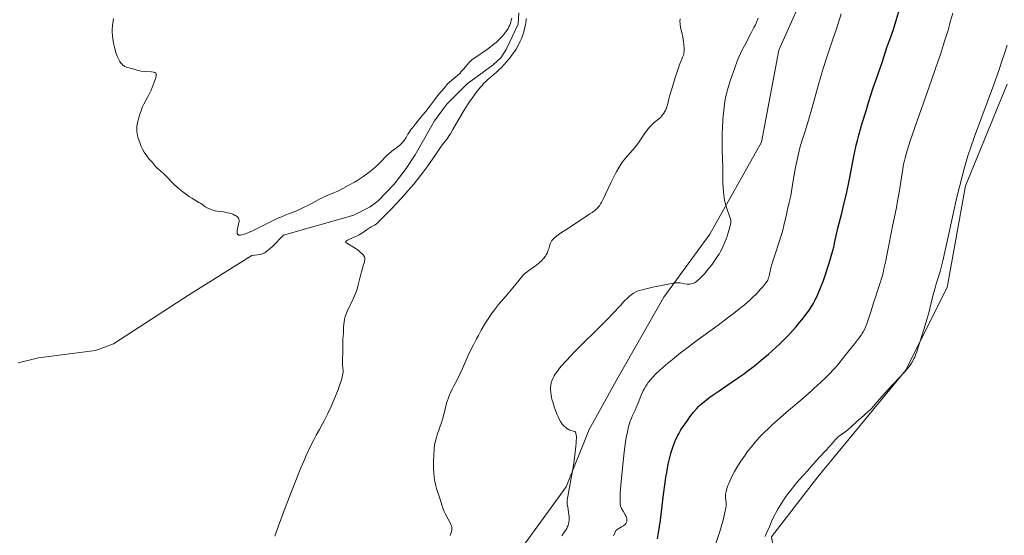
# Model space of a CAD drawing. Units: metres. Extents: x 625705 to 629192, y 4662470 to 4664845.
# Drawn here: x 627149 to 627400, y 4664317 to 4664448 of the extents above; entities that cross this region are included whole.
import ezdxf

# ---------------------------------------------------------------- set-up
doc = ezdxf.new("R2010")
doc.units = ezdxf.units.M
doc.header["$MEASUREMENT"] = 0
for name, color, linetype, lineweight in [('Corriente natural lineal', 142, 'Continuous', 13), ('Cultivos herbáceos CxS', 92, 'Continuous', 0), ('Curva de nivel maestra', 30, 'Continuous', 30), ('Curva de nivel normal', 30, 'Continuous', 0), ('Matorral CxS', 135, 'Continuous', 0)]:
    doc.layers.add(name, color=color, linetype=linetype, lineweight=lineweight)

# ---------------------------------------------------------------- blocks, each defined once
blk = doc.blocks.new('*U12')
at = {"layer": 'Cultivos herbáceos CxS', "color": 92, "linetype": 'Continuous', "lineweight": 0}
blk.add_polyline3d([(627340.9303, 4664316.5457, 409.4451), (627352.7021, 4664331.8485, 409.9981), (627375.0687, 4664358.9219, 409.0314), (627385.6637, 4664380.1101, 410.2554), (627390.3727, 4664406.0071, 409.9704), (627400.9673, 4664431.9043, 410.6073)], dxfattribs=at)

msp = doc.modelspace()

# ---------------------------------------------------------------- linework, layer by layer
at = {"layer": 'Corriente natural lineal', "color": 142, "linetype": 'Continuous', "lineweight": 13}
msp.add_polyline3d([(627276.4901, 4664450.0801, 380.688), (627276.3201, 4664447.2201, 380.6577), (627273.3101, 4664440.7501, 380.4465), (627271.9401, 4664438.6701, 380.235), (627269.9801, 4664436.8801, 380.1967), (627263.3801, 4664432.0501, 380.2533), (627258.0701, 4664426.7501, 380.3174), (627255.0701, 4664422.5901, 380.169), (627250.1301, 4664413.9101, 379.8994), (627247.7901, 4664410.4101, 379.7633), (627244.7601, 4664406.4601, 379.7465), (627240.6801, 4664402.2301, 379.4694), (627238.6701, 4664400.6801, 379.4649), (627234.4901, 4664398.5801, 379.4233), (627216.5401, 4664393.4901, 379.5678), (627213.7401, 4664390.5301, 379.3376), (627211.7801, 4664388.9901, 379.071), (627210.6901, 4664388.5001, 379.0572), (627208.5001, 4664388.2501, 379.1825), (627192.6401, 4664378.2901, 378.6308), (627173.2701, 4664365.7401, 377.9907), (627168.6701, 4664364.0401, 377.7273), (627154.1401, 4664362.1501, 377.9309), (627148.9201, 4664360.9301, 377.8007)], dxfattribs=at)
at = {"layer": 'Cultivos herbáceos CxS', "color": 92, "linetype": 'Continuous', "lineweight": 0}
for points in [[(627433.4463, 4664567.0077, 389.1011), (627396.9733, 4664550.4741, 391.9581), (627380.8593, 4664532.8951, 393.8182), (627370.6049, 4664512.3863, 394.667), (627363.2803, 4664493.3425, 394.3141), (627354.4909, 4664466.9743, 392.9522), (627342.7717, 4664440.6059, 390.9034), (627338.3769, 4664417.1673, 391.1472), (627325.1927, 4664393.7289, 389.4373), (627313.4735, 4664377.6149, 390.0921), (627301.7543, 4664357.1061, 391.2987), (627294.4297, 4664343.9219, 390.5219), (627288.5701, 4664329.2729, 389.4045), (627276.8509, 4664313.1589, 387.188), (627262.2017, 4664291.1853, 386.4118), (627246.0877, 4664269.2117, 385.7357), (627203.2003, 4664250.4909, 381.1814), (627188.5947, 4664236.0565, 380.7465), (627174.3693, 4664212.9613, 381.3646), (627163.4141, 4664184.2113, 380.7267), (627154.1057, 4664139.7563, 379.3243)], [(627433.4463, 4664567.0077, 389.1011), (627396.9733, 4664550.4741, 391.9581), (627380.8593, 4664532.8951, 393.8182), (627370.6049, 4664512.3863, 394.667), (627363.2803, 4664493.3425, 394.3141), (627354.4909, 4664466.9743, 392.9522), (627342.7717, 4664440.6059, 390.9034), (627338.3769, 4664417.1673, 391.1472), (627325.1927, 4664393.7289, 389.4373), (627313.4735, 4664377.6149, 390.0921), (627301.7543, 4664357.1061, 391.2987), (627294.4297, 4664343.9219, 390.5219), (627288.5701, 4664329.2729, 389.4045), (627276.8509, 4664313.1589, 387.188)], [(627400.9673, 4664431.9043, 410.6073), (627390.3727, 4664406.0071, 409.9704), (627385.6637, 4664380.1101, 410.2554), (627375.0687, 4664358.9219, 409.0314), (627352.7021, 4664331.8485, 409.9981), (627340.9303, 4664316.5457, 409.4451), (627345.6385, 4664289.4711, 411.8123), (627331.5121, 4664257.6887, 412.0802), (627307.9685, 4664228.2609, 411.7835), (627289.1331, 4664202.3645, 410.5242), (627279.7157, 4664179.9987, 410.3826), (627277.361, 4664152.9245, 411.0765), (627279.715, 4664131.7361, 410.6597), (627299.7267, 4664121.1413, 410.2592), (627317.3839, 4664111.7235, 409.1951), (627298.5493, 4664109.3699, 408.8092), (627273.8289, 4664115.2561, 408.5759), (627262.0575, 4664128.2051, 409.1783), (627245.5771, 4664139.9771, 406.7397), (627244.2709, 4664139.0729, 406.6352), (627235.7445, 4664133.1701, 405.5494), (627230.2739, 4664129.3831, 404.3862), (627227.9195, 4664108.1949, 405.5244), (627255.2771, 4664086.6989, 404.3774)]]:
    msp.add_polyline3d(points, dxfattribs=at)
at = {"layer": 'Curva de nivel maestra', "color": 30, "linetype": 'Continuous', "lineweight": 30, "elevation": 400, "flags": 128}
msp.add_lwpolyline([(627311.89, 4664316.0201), (627312.13, 4664317.5501), (627312.59, 4664320.7901), (627313.42, 4664327.3901), (627313.81, 4664330.3901), (627314.01, 4664331.7501), (627314.21, 4664332.9801), (627314.6, 4664335.0901), (627315, 4664336.8101), (627315.27, 4664337.7801), (627315.44, 4664338.3701), (627315.78, 4664339.4201), (627316.3, 4664340.8001), (627316.57, 4664341.4301), (627317.02, 4664342.3601), (627317.27, 4664342.8301), (627317.84, 4664343.8101), (627318.17, 4664344.3201), (627318.89, 4664345.4001), (627319.64, 4664346.4601), (627320.14, 4664347.1401), (627321.05, 4664348.3301), (627321.86, 4664349.3001), (627322.34, 4664349.8101), (627322.66, 4664350.1101), (627323.38, 4664350.7401), (627324.87, 4664351.8901), (627325.82, 4664352.5901), (627327.54, 4664353.8001), (627332.02, 4664356.8401), (627333.74, 4664358.0601), (627334.63, 4664358.7101), (627336.25, 4664359.9301), (627337.07, 4664360.5701), (627338.31, 4664361.5701), (627340.17, 4664363.1301), (627342.01, 4664364.7801), (627342.91, 4664365.6401), (627343.79, 4664366.5001), (627345.5, 4664368.2601), (627347.09, 4664370.0201), (627348.07, 4664371.1701), (627348.67, 4664371.9101), (627349.77, 4664373.3301), (627350.31, 4664374.0801), (627350.64, 4664374.5701), (627351.24, 4664375.5201), (627351.52, 4664375.9901), (627352.04, 4664376.9301), (627352.52, 4664377.9001), (627352.82, 4664378.5801), (627353.43, 4664380.0301), (627354.12, 4664381.8601), (627354.59, 4664383.1501), (627355.47, 4664385.8201), (627356.06, 4664387.7601), (627356.32, 4664388.6801), (627356.76, 4664390.3801), (627357, 4664391.4101), (627357.83, 4664395.2501), (627358.13, 4664396.4901), (627358.81, 4664399.0901), (627359.38, 4664401.3501), (627359.99, 4664404.0101), (627360.78, 4664407.7601), (627361.11, 4664409.5101), (627361.68, 4664412.6501), (627362.03, 4664414.3601), (627362.52, 4664416.4001), (627362.83, 4664417.6101), (627363.19, 4664418.9501), (627364.05, 4664421.9601), (627365, 4664425.1601), (627365.65, 4664427.2501), (627366.83, 4664430.9801), (627367.54, 4664433.1201), (627368.57, 4664436.0001), (627369.1, 4664437.4901), (627370.31, 4664441.2701), (627370.57, 4664441.9801), (627371.22, 4664443.7201), (627371.96, 4664445.8801), (627372.61, 4664447.9201), (627374.04, 4664452.6401)], dxfattribs=at)
at = {"layer": 'Curva de nivel normal', "color": 30, "linetype": 'Continuous', "lineweight": 0, "flags": 128}
for points, elevation in [([(627326.65, 4664314.6401), (627327.65, 4664317.6601), (627327.97, 4664318.7401), (627328.65, 4664321.1701), (627329.05, 4664322.7901), (627329.28, 4664323.9401), (627329.35, 4664324.4901), (627329.36, 4664324.8001), (627329.33, 4664325.3701), (627329.22, 4664326.3001), (627329.2, 4664326.8401), (627329.22, 4664327.4401), (627329.26, 4664327.7601), (627329.33, 4664328.1001), (627329.52, 4664328.8401), (627329.8, 4664329.6301), (627330.02, 4664330.1901), (627330.54, 4664331.3601), (627331.15, 4664332.5801), (627331.5, 4664333.2201), (627332.08, 4664334.2201), (627333.1, 4664335.8301), (627334.16, 4664337.3901), (627334.75, 4664338.2001), (627335.7, 4664339.4301), (627336.71, 4664340.6701), (627337.24, 4664341.2801), (627337.79, 4664341.8801), (627338.94, 4664343.0801), (627340.19, 4664344.2901), (627341.08, 4664345.1201), (627343.08, 4664346.8901), (627344.76, 4664348.3301), (627348.37, 4664351.4001), (627351, 4664353.6801), (627351.82, 4664354.4201), (627353.35, 4664355.8201), (627354.7, 4664357.1201), (627355.51, 4664357.9201), (627356.88, 4664359.3601), (627357.3, 4664359.8401), (627358.04, 4664360.7101), (627359.9, 4664363.1101), (627360.62, 4664364.0001), (627362.15, 4664365.8801), (627363.2, 4664367.2401), (627363.72, 4664367.9701), (627363.95, 4664368.3201), (627364.27, 4664368.8301), (627364.68, 4664369.6101), (627364.87, 4664370.0201), (627365.22, 4664370.8901), (627365.56, 4664371.8601), (627366.27, 4664374.1501), (627366.91, 4664376.1701), (627367.24, 4664377.1601), (627367.96, 4664379.2901), (627368.52, 4664381.0301), (627369.07, 4664382.8901), (627369.33, 4664383.8601), (627369.57, 4664384.8701), (627370.03, 4664386.9501), (627370.31, 4664388.3901), (627370.87, 4664391.3301), (627371.29, 4664393.5601), (627371.74, 4664395.7801), (627372.64, 4664400.0701), (627373.22, 4664403.0501), (627373.54, 4664404.8701), (627374.03, 4664408.1501), (627374.36, 4664410.3301), (627374.57, 4664411.5401), (627374.71, 4664412.1701), (627374.95, 4664413.2001), (627375.46, 4664415.0501), (627376.23, 4664417.4801), (627376.74, 4664418.9801), (627377.99, 4664422.5901), (627381.06, 4664431.2201), (627383.29, 4664437.6001), (627383.93, 4664439.5001), (627385.03, 4664442.8801), (627385.9, 4664445.7301), (627386.38, 4664447.3601), (627386.64, 4664448.3301), (627387.08, 4664450.0101)], 405), ([(627205.24, 4664396.9401), (627205.25, 4664397.2901), (627205.2, 4664397.6101), (627205.14, 4664397.7501), (627204.97, 4664398.0201), (627204.85, 4664398.1401), (627204.62, 4664398.3201), (627204.34, 4664398.4801), (627204.12, 4664398.5801), (627203.64, 4664398.7801), (627202.83, 4664399.0301), (627202.27, 4664399.1701), (627201.25, 4664399.3701), (627200.64, 4664399.4501), (627199.66, 4664399.5501), (627199.15, 4664399.6501), (627198.86, 4664399.7301), (627198.28, 4664399.9201), (627197.96, 4664400.0501), (627197.46, 4664400.2801), (627196.67, 4664400.7001), (627196.15, 4664401.0501), (627195.9, 4664401.2401), (627195.53, 4664401.5501), (627195.02, 4664401.8101), (627194.07, 4664402.3401), (627193.18, 4664402.8801), (627192.63, 4664403.2401), (627191.61, 4664403.9501), (627190.91, 4664404.4801), (627190.48, 4664404.8301), (627189.68, 4664405.5201), (627188.65, 4664406.4901), (627186.58, 4664408.6001), (627185.8, 4664409.3501), (627185.38, 4664409.7101), (627184.75, 4664410.2401), (627184.4, 4664410.5301), (627183.99, 4664410.9601), (627183.17, 4664411.9401), (627182.93, 4664412.2201), (627182.38, 4664412.8401), (627181.94, 4664413.3801), (627181.49, 4664413.9701), (627181.07, 4664414.6301), (627180.68, 4664415.3401), (627180.33, 4664416.0701), (627180.12, 4664416.5601), (627179.77, 4664417.4901), (627179.48, 4664418.4201), (627179.35, 4664418.9601), (627179.28, 4664419.3001), (627179.2, 4664419.9201), (627179.17, 4664420.4801), (627179.18, 4664420.7601), (627179.23, 4664421.2301), (627179.4, 4664422.1001), (627179.65, 4664423.1101), (627179.8, 4664423.6601), (627180.06, 4664424.5201), (627180.35, 4664425.3701), (627180.5, 4664425.7601), (627180.66, 4664426.1301), (627180.99, 4664426.8201), (627182, 4664428.6801), (627182.49, 4664429.7001), (627182.81, 4664430.3901), (627183.36, 4664431.7301), (627183.79, 4664432.8701), (627183.95, 4664433.3601), (627184.11, 4664433.9601), (627184.16, 4664434.2601), (627184.16, 4664434.3901), (627184.14, 4664434.5601), (627184, 4664434.7701), (627183.82, 4664434.8801), (627183.71, 4664434.9201), (627183.5, 4664434.9801), (627182.94, 4664435.0601), (627181.47, 4664435.1701), (627180.3, 4664435.2801), (627179.94, 4664435.3401), (627179.27, 4664435.4901), (627177.57, 4664436.0001), (627176.58, 4664436.2801), (627176.11, 4664436.4801), (627175.8, 4664436.6701), (627175.65, 4664436.7901), (627175.43, 4664437.0001), (627175.23, 4664437.2101), (627174.85, 4664437.7501), (627174.58, 4664438.2301), (627174.19, 4664439.0701), (627173.83, 4664440.0501), (627173.67, 4664440.5901), (627173.48, 4664441.3501), (627173.25, 4664442.4201), (627173.16, 4664442.9601), (627173.01, 4664444.1801), (627172.93, 4664445.3601), (627172.93, 4664445.9001), (627172.99, 4664446.9101), (627173.07, 4664447.5201), (627173.26, 4664448.6601)], 380), ([(627274.75, 4664448.7401), (627274.61, 4664448.1401), (627274.52, 4664447.8401), (627274.32, 4664447.2501), (627274.2, 4664446.9701), (627274, 4664446.5401), (627273.77, 4664446.1201), (627273.61, 4664445.8501), (627273.25, 4664445.3101), (627272.63, 4664444.5101), (627272.17, 4664444.0001), (627271.84, 4664443.6501), (627271.14, 4664442.9701), (627270.72, 4664442.5901), (627269.83, 4664441.8401), (627268.92, 4664441.1201), (627268.32, 4664440.6801), (627267.2, 4664439.8901), (627266.69, 4664439.5601), (627265.79, 4664438.9901), (627265.17, 4664438.5801), (627264.58, 4664438.1201), (627264.29, 4664437.8501), (627263.71, 4664437.2501), (627262.5, 4664435.8401), (627261.87, 4664435.1301), (627261.54, 4664434.7801), (627260.87, 4664434.1501), (627259.56, 4664433.0501), (627258.71, 4664432.3201), (627258.47, 4664432.0901), (627258.06, 4664431.6501), (627257.82, 4664431.3601), (627257.05, 4664430.3801), (627256.69, 4664429.9501), (627255.9, 4664429.0401), (627255.27, 4664428.2601), (627254.83, 4664427.6701), (627253.82, 4664426.2901), (627252.83, 4664425.0001), (627252.02, 4664424.0101), (627250.27, 4664421.9001), (627249.48, 4664420.9001), (627249.13, 4664420.4501), (627248.57, 4664419.6401), (627248.27, 4664419.1701), (627247.8, 4664418.3601), (627247.34, 4664417.6101), (627247.17, 4664417.3901), (627246.81, 4664416.9601), (627246.42, 4664416.5601), (627246.14, 4664416.3101), (627245.56, 4664415.8501), (627245.26, 4664415.6301), (627244.62, 4664415.1801), (627244.07, 4664414.7601), (627243.44, 4664414.2201), (627243.09, 4664413.9001), (627242.58, 4664413.4001), (627241.41, 4664412.2001), (627240.4, 4664411.2101), (627239.28, 4664410.2001), (627238.68, 4664409.7001), (627238.06, 4664409.2201), (627236.77, 4664408.3001), (627235.47, 4664407.4601), (627234.63, 4664406.9501), (627233.08, 4664406.0701), (627231.68, 4664405.3101), (627230.9, 4664404.9201), (627230.44, 4664404.7001), (627229.6, 4664404.3301), (627227.69, 4664403.5801), (627226.44, 4664403.0001), (627225.4, 4664402.4601), (627223.07, 4664401.2001), (627221.36, 4664400.3201), (627220.84, 4664400.0701), (627219.88, 4664399.6501), (627219.28, 4664399.4001), (627218.1, 4664398.9601), (627217.2, 4664398.6101), (627215.87, 4664398.0801), (627215.14, 4664397.7601), (627213.94, 4664397.2201), (627211.86, 4664396.2001), (627208.66, 4664394.5801), (627207.65, 4664394.1101), (627207.18, 4664393.9001), (627206.32, 4664393.6001), (627205.96, 4664393.5001), (627205.64, 4664393.4401), (627205.38, 4664393.4401), (627205.16, 4664393.4901), (627205, 4664393.5801), (627204.92, 4664393.6601), (627204.8, 4664393.8701), (627204.75, 4664394.0601), (627204.74, 4664394.2101), (627204.75, 4664394.5201), (627204.82, 4664395.0301), (627205.21, 4664396.6701), (627205.24, 4664396.9401)], 380), ([(627214.35, 4664316.7101), (627215.28, 4664319.3601), (627216.99, 4664323.9701), (627217.98, 4664326.5601), (627219.52, 4664330.5001), (627221.02, 4664334.1901), (627221.71, 4664335.8301), (627222.35, 4664337.2801), (627223.47, 4664339.6701), (627224.39, 4664341.4801), (627224.92, 4664342.4401), (627225.78, 4664343.9601), (627226.54, 4664345.3301), (627226.97, 4664346.1501), (627227.78, 4664347.8001), (627228.68, 4664349.7401), (627229.15, 4664350.8001), (627229.85, 4664352.4501), (627230.47, 4664354.0801), (627230.84, 4664355.1101), (627231.39, 4664356.8301), (627231.63, 4664357.7401), (627231.71, 4664358.2201), (627231.74, 4664358.5001), (627231.75, 4664359.0601), (627231.72, 4664359.5201), (627231.64, 4664360.5501), (627231.61, 4664361.4201), (627231.62, 4664362.0501), (627231.66, 4664363.3901), (627231.68, 4664364.4701), (627231.65, 4664366.0101), (627231.68, 4664366.8901), (627231.79, 4664367.8801), (627231.88, 4664368.4201), (627231.87, 4664369.3501), (627231.88, 4664369.9001), (627231.94, 4664370.8601), (627231.99, 4664371.2801), (627232.12, 4664372.0301), (627232.3, 4664372.6901), (627232.45, 4664373.1101), (627232.81, 4664373.9701), (627234.4, 4664377.4101), (627234.91, 4664378.5901), (627235.13, 4664379.1601), (627235.32, 4664379.7101), (627235.63, 4664380.7501), (627236.28, 4664383.5201), (627236.52, 4664384.3801), (627236.99, 4664385.9401), (627237.17, 4664386.6001), (627237.23, 4664386.8801), (627237.28, 4664387.3701), (627237.27, 4664387.5801), (627237.25, 4664387.7101), (627237.18, 4664387.9501), (627237.06, 4664388.1701), (627236.96, 4664388.3201), (627236.71, 4664388.6101), (627236.12, 4664389.1501), (627235.65, 4664389.5301), (627235.31, 4664389.7801), (627234.63, 4664390.2501), (627232.74, 4664391.3701), (627232.54, 4664391.5201), (627232.47, 4664391.6001), (627232.42, 4664391.7001), (627232.46, 4664391.8701), (627232.59, 4664391.9901), (627232.68, 4664392.0501), (627232.86, 4664392.1501), (627233.36, 4664392.3901), (627234.74, 4664392.9901), (627235.48, 4664393.3401), (627235.84, 4664393.5301), (627236.51, 4664393.9301), (627236.91, 4664394.2101), (627237.65, 4664394.7401), (627238.4, 4664395.2701), (627238.87, 4664395.5401), (627239.76, 4664396.0201), (627240.18, 4664396.2801), (627240.38, 4664396.4301), (627240.58, 4664396.6001), (627240.98, 4664396.9801), (627242.28, 4664398.3701), (627242.78, 4664398.8801), (627244.11, 4664400.2001), (627245.57, 4664401.7201), (627247.29, 4664403.6301), (627248.25, 4664404.7201), (627249.74, 4664406.4801), (627251.2, 4664408.2901), (627251.9, 4664409.1801), (627253.17, 4664410.8901), (627253.94, 4664411.9701), (627255.26, 4664413.9101), (627256.47, 4664415.6801), (627257.12, 4664416.5701), (627258.23, 4664418.0401), (627258.78, 4664418.8401), (627259.08, 4664419.3001), (627259.73, 4664420.3701), (627261.26, 4664423.0501), (627262.62, 4664425.3301), (627263.49, 4664426.7101), (627263.94, 4664427.4001), (627264.64, 4664428.4101), (627265.68, 4664429.8501), (627266.72, 4664431.1401), (627267.23, 4664431.7101), (627267.56, 4664432.0701), (627268.2, 4664432.7101), (627268.83, 4664433.2901), (627270.06, 4664434.3401), (627270.98, 4664435.1501), (627271.45, 4664435.5801), (627271.93, 4664436.0401), (627272.88, 4664437.0601), (627273.3, 4664437.5301), (627274.12, 4664438.5101), (627274.69, 4664439.2601), (627275.47, 4664440.3601), (627275.81, 4664440.9001), (627276.41, 4664441.9401), (627276.9, 4664442.9301), (627277.18, 4664443.5701), (627277.34, 4664443.9801), (627277.63, 4664444.8001), (627277.77, 4664445.2601), (627278.01, 4664446.1501), (627278.2, 4664447.0201), (627278.3, 4664447.5901), (627278.43, 4664448.7101)], 380), ([(627259.07, 4664316.9301), (627259.35, 4664317.9301), (627259.42, 4664318.3201), (627259.45, 4664318.5401), (627259.45, 4664318.9201), (627259.39, 4664319.2601), (627259.31, 4664319.4801), (627259.1, 4664319.9501), (627257.93, 4664322.1601), (627257.52, 4664323.0201), (627257.33, 4664323.4401), (627257.16, 4664323.8701), (627256.88, 4664324.7001), (627256.22, 4664326.9401), (627256, 4664327.5901), (627255.56, 4664328.8701), (627255.36, 4664329.5801), (627255.27, 4664329.9601), (627255.06, 4664331.1301), (627254.97, 4664331.7701), (627254.87, 4664332.8001), (627254.8, 4664333.8701), (627254.79, 4664334.4201), (627254.8, 4664336.0701), (627254.84, 4664337.1301), (627254.98, 4664338.9801), (627255.08, 4664339.9401), (627255.14, 4664340.3501), (627255.26, 4664340.9401), (627255.52, 4664341.8601), (627255.76, 4664342.5601), (627256.35, 4664344.2401), (627256.83, 4664345.7401), (627257.14, 4664346.8301), (627257.72, 4664349.1001), (627258.14, 4664350.6701), (627258.58, 4664351.9901), (627258.88, 4664352.7601), (627259.09, 4664353.2401), (627259.54, 4664354.1901), (627259.91, 4664354.9101), (627260.78, 4664356.5801), (627261.56, 4664358.1801), (627262.15, 4664359.4801), (627263.57, 4664362.6001), (627264.41, 4664364.3801), (627264.87, 4664365.3101), (627265.75, 4664367.0301), (627266.22, 4664367.9001), (627266.94, 4664369.2001), (627268.06, 4664371.1101), (627269.19, 4664372.8801), (627269.75, 4664373.6901), (627270.3, 4664374.4401), (627271.36, 4664375.7701), (627272.03, 4664376.5701), (627273.31, 4664378.0101), (627274.19, 4664379.0201), (627275, 4664380.0201), (627276.49, 4664381.9101), (627277.2, 4664382.7501), (627277.55, 4664383.1301), (627277.91, 4664383.4801), (627278.63, 4664384.1001), (627279.11, 4664384.4601), (627280.03, 4664385.1101), (627280.67, 4664385.5501), (627281.51, 4664386.2101), (627282, 4664386.6501), (627282.3, 4664386.9401), (627282.83, 4664387.5201), (627283.29, 4664388.1201), (627283.48, 4664388.4301), (627283.74, 4664388.8901), (627283.95, 4664389.3801), (627284.04, 4664389.6301), (627284.14, 4664389.9701), (627284.32, 4664390.6701), (627284.51, 4664391.2201), (627284.68, 4664391.5901), (627284.78, 4664391.7701), (627284.97, 4664392.0501), (627285.19, 4664392.3301), (627285.36, 4664392.5201), (627285.76, 4664392.9001), (627286.53, 4664393.5201), (627287.15, 4664393.9701), (627288.72, 4664395.0201), (627293.26, 4664397.9501), (627294.64, 4664398.8601), (627295.23, 4664399.2701), (627295.87, 4664399.7501), (627296.14, 4664399.9701), (627296.49, 4664400.2801), (627296.69, 4664400.4901), (627297.05, 4664400.9201), (627297.37, 4664401.4001), (627297.58, 4664401.7701), (627298.03, 4664402.6501), (627298.65, 4664403.9401), (627300.09, 4664406.9901), (627301.15, 4664409.1601), (627301.47, 4664409.7701), (627302.06, 4664410.8101), (627302.6, 4664411.6701), (627302.95, 4664412.1701), (627303.67, 4664413.0601), (627304.25, 4664413.7101), (627305.5, 4664415.0901), (627306.16, 4664415.8801), (627306.49, 4664416.3101), (627307.16, 4664417.2501), (627308.48, 4664419.2201), (627309.14, 4664420.1401), (627309.46, 4664420.5601), (627309.79, 4664420.9401), (627310.43, 4664421.6001), (627311.04, 4664422.1401), (627312.09, 4664423.0001), (627312.67, 4664423.5401), (627312.98, 4664423.8701), (627313.16, 4664424.0901), (627313.47, 4664424.5301), (627313.76, 4664425.0001), (627313.89, 4664425.2501), (627314.08, 4664425.6701), (627314.34, 4664426.4301), (627314.5, 4664427.0501), (627314.95, 4664428.8601), (627315.56, 4664431.0301), (627316.37, 4664433.6601), (627316.84, 4664435.0801), (627317.57, 4664437.1201), (627318.03, 4664438.3101), (627318.25, 4664438.8201), (627318.56, 4664439.4601), (627318.61, 4664439.9501), (627318.63, 4664440.2901), (627318.63, 4664440.9901), (627318.57, 4664442.0501), (627318.5, 4664442.7401), (627318.32, 4664443.9701), (627318.18, 4664444.7101), (627317.73, 4664446.4501), (627317.63, 4664447.0501), (627317.6, 4664447.3901), (627317.59, 4664447.9501), (627317.63, 4664448.6101)], 385), ([(627287.48, 4664316.8201), (627287.95, 4664317.4601), (627288.29, 4664317.9301), (627288.46, 4664318.1901), (627288.75, 4664318.7101), (627288.88, 4664319.0001), (627289.06, 4664319.4601), (627289.21, 4664319.9501), (627289.27, 4664320.2101), (627289.36, 4664320.7301), (627289.38, 4664321.0001), (627289.39, 4664321.4101), (627289.38, 4664321.6801), (627289.31, 4664322.2401), (627288.98, 4664324.1201), (627288.88, 4664324.8601), (627288.85, 4664325.2601), (627288.82, 4664325.9001), (627289.78, 4664331.0501), (627290.26, 4664333.8401), (627290.52, 4664335.4501), (627290.9, 4664338.0901), (627291.08, 4664339.6401), (627291.15, 4664340.4801), (627291.18, 4664340.9601), (627291.21, 4664341.7601), (627291.19, 4664342.2301), (627291.17, 4664342.4901), (627291.09, 4664342.8901), (627291.04, 4664343.0401), (627290.93, 4664343.2501), (627290.79, 4664343.3801), (627290.7, 4664343.4301), (627290.5, 4664343.4801), (627289.86, 4664343.6601), (627289.56, 4664343.7701), (627289.12, 4664343.9701), (627288.69, 4664344.2401), (627288.48, 4664344.4001), (627288.1, 4664344.7401), (627287.9, 4664344.9401), (627287.61, 4664345.2901), (627287.17, 4664345.9201), (627286.73, 4664346.7101), (627286.51, 4664347.1601), (627286.29, 4664347.6701), (627285.87, 4664348.7701), (627285.47, 4664349.9301), (627285.24, 4664350.7001), (627284.98, 4664351.6801), (627284.87, 4664352.1301), (627284.78, 4664352.6001), (627284.65, 4664353.4201), (627284.6, 4664354.1101), (627284.6, 4664354.5301), (627284.66, 4664355.2601), (627284.74, 4664355.7301), (627284.8, 4664355.9701), (627284.91, 4664356.3301), (627285.16, 4664356.9301), (627285.55, 4664357.6301), (627285.81, 4664358.0201), (627286.39, 4664358.8301), (627286.74, 4664359.2801), (627287.35, 4664360.0201), (627288.47, 4664361.3101), (627289.86, 4664362.8001), (627290.66, 4664363.6401), (627292.48, 4664365.4801), (627296.45, 4664369.3801), (627299.1, 4664372.0301), (627300.48, 4664373.4501), (627302.4, 4664375.5301), (627303.41, 4664376.6301), (627304.29, 4664377.4901), (627304.82, 4664377.9601), (627305.16, 4664378.2301), (627305.77, 4664378.6701), (627306.35, 4664379.0101), (627306.68, 4664379.1501), (627307.29, 4664379.3701), (627308.66, 4664379.7301), (627310.68, 4664380.1901), (627313.7, 4664380.8201), (627314.99, 4664381.0601), (627316.32, 4664381.2801), (627316.89, 4664381.3301), (627317.18, 4664381.3301), (627317.67, 4664381.2801), (627318.04, 4664381.2101), (627318.8, 4664381.0401), (627319.38, 4664380.9501), (627319.87, 4664380.9401), (627320.1, 4664380.9501), (627320.45, 4664381.0101), (627320.96, 4664381.1601), (627321.45, 4664381.4101), (627321.78, 4664381.6301), (627322.01, 4664381.8001), (627322.49, 4664382.2201), (627323.02, 4664382.7401), (627323.32, 4664383.0501), (627323.82, 4664383.6101), (627324.72, 4664384.6901), (627325.69, 4664385.9301), (627326.22, 4664386.6401), (627327.02, 4664387.8101), (627327.54, 4664388.6501), (627327.79, 4664389.0801), (627328.15, 4664389.7501), (627328.5, 4664390.4401), (627329.11, 4664391.8301), (627329.62, 4664393.1801), (627329.9, 4664394.0201), (627330.32, 4664395.4501), (627330.5, 4664396.2301), (627330.54, 4664396.5401), (627330.56, 4664396.7301), (627330.56, 4664397.0801), (627330.52, 4664397.4001), (627330.47, 4664397.6101), (627330.33, 4664398.0701), (627329.55, 4664400.2301), (627329.28, 4664401.0901), (627329.16, 4664401.5201), (627329.05, 4664401.9601), (627328.86, 4664402.8501), (627328.73, 4664403.7601), (627328.66, 4664404.3801), (627328.58, 4664405.6601), (627328.54, 4664406.6601), (627328.51, 4664408.8501), (627328.48, 4664410.7301), (627328.35, 4664415.2201), (627328.32, 4664417.7401), (627328.35, 4664419.4701), (627328.39, 4664420.6301), (627328.53, 4664422.9301), (627328.67, 4664424.5701), (627328.76, 4664425.3501), (627328.95, 4664426.8301), (627329.06, 4664427.5301), (627329.31, 4664428.8601), (627329.49, 4664429.7001), (627329.63, 4664430.2501), (627329.92, 4664431.3201), (627330.11, 4664431.9001), (627330.49, 4664433.0501), (627331.6, 4664436.1001), (627332.18, 4664437.7901), (627332.52, 4664438.6901), (627332.98, 4664439.7401), (627333.27, 4664440.3501), (627333.99, 4664441.7501), (627335.67, 4664444.8901), (627336.45, 4664446.3901), (627336.79, 4664447.0801), (627337.08, 4664447.7001), (627337.53, 4664448.7801)], 390), ([(627358.64, 4664449.8901), (627357.45, 4664446.0801), (627356.57, 4664443.4101), (627355.01, 4664438.8501), (627354.08, 4664435.8901), (627352.92, 4664431.8801), (627351.26, 4664425.9801), (627350.49, 4664423.3401), (627349.55, 4664420.2301), (627348.57, 4664417.1301), (627348.16, 4664415.7001), (627347.97, 4664414.9601), (627347.6, 4664413.4201), (627347.26, 4664411.8601), (627347.05, 4664410.8201), (627346.69, 4664408.8601), (627346.38, 4664406.8901), (627346.01, 4664404.5601), (627345.8, 4664403.4501), (627345.44, 4664401.7901), (627344.92, 4664399.6801), (627344.69, 4664398.7101), (627344.09, 4664395.9001), (627343.79, 4664394.7501), (627343.6, 4664394.0901), (627342.86, 4664391.7401), (627341.74, 4664388.3701), (627341.26, 4664386.8601), (627340.77, 4664385.0901), (627340.28, 4664382.9601), (627340.09, 4664382.3401), (627339.94, 4664381.9901), (627339.81, 4664381.7601), (627339.47, 4664381.2701), (627338.68, 4664380.2901), (627338.14, 4664379.6901), (627337.14, 4664378.6101), (627336, 4664377.4701), (627335.28, 4664376.8001), (627333.94, 4664375.6301), (627332.2, 4664374.2201), (627331.15, 4664373.4001), (627329.97, 4664372.5101), (627327.32, 4664370.5401), (627321.58, 4664366.3301), (627318.93, 4664364.3501), (627317.75, 4664363.4401), (627315.69, 4664361.8001), (627313.99, 4664360.3801), (627313.03, 4664359.5401), (627312.46, 4664359.0201), (627311.47, 4664358.0801), (627310.55, 4664357.1401), (627310.16, 4664356.7001), (627309.49, 4664355.8801), (627309.11, 4664355.3401), (627308.88, 4664354.9701), (627308.46, 4664354.2201), (627308.23, 4664353.7801), (627307.81, 4664352.8401), (627307, 4664350.8501), (627306.58, 4664349.8401), (627306.13, 4664348.8501), (627305.53, 4664347.5201), (627305.24, 4664346.8401), (627304.84, 4664345.7701), (627304.65, 4664345.2101), (627304.48, 4664344.6301), (627304.18, 4664343.3601), (627303.91, 4664341.9101), (627303.74, 4664340.8101), (627303.4, 4664338.1801), (627302.87, 4664333.2501), (627302.64, 4664330.7601), (627302.39, 4664327.6001), (627302.32, 4664326.1501), (627302.31, 4664325.6001), (627302.32, 4664325.3001), (627302.36, 4664324.7901), (627302.44, 4664324.4001), (627302.51, 4664324.1801), (627302.68, 4664323.7801), (627303.09, 4664323.0901), (627303.65, 4664322.1701), (627303.88, 4664321.7701), (627303.96, 4664321.5901), (627304.06, 4664321.2601), (627304.09, 4664320.9801), (627304.09, 4664320.8101), (627304.01, 4664320.4801), (627303.87, 4664320.1501), (627303.78, 4664319.9801), (627303.6, 4664319.7401), (627303.37, 4664319.5101), (627303.23, 4664319.4001), (627302.73, 4664319.0901), (627302, 4664318.7101), (627301.66, 4664318.5201), (627301.4, 4664318.3001), (627301.27, 4664318.1401), (627301.05, 4664317.7701), (627300.79, 4664317.1901), (627300.63, 4664316.8101)], 395), ([(627400.98, 4664441.8701), (627400.2, 4664439.4701), (627399.72, 4664438.0501), (627398.9, 4664435.6801), (627397.44, 4664431.6101), (627392.64, 4664418.6401), (627391.58, 4664415.6301), (627391.03, 4664413.9201), (627390.69, 4664412.8101), (627390.02, 4664410.3901), (627388.81, 4664405.7901), (627388.16, 4664403.1301), (627387.17, 4664398.8801), (627386.23, 4664394.5301), (627385.1, 4664389.1701), (627384.58, 4664386.9101), (627384.33, 4664385.9201), (627383.86, 4664384.2001), (627382.97, 4664381.2701), (627382.53, 4664379.7901), (627381.87, 4664377.2801), (627380.97, 4664373.6901), (627380.52, 4664371.9701), (627379.82, 4664369.6501), (627378.59, 4664365.9201), (627378.27, 4664364.9101), (627377.9, 4664363.7201), (627377.7, 4664363.1601), (627377.39, 4664362.3701), (627377.21, 4664361.9801), (627377.01, 4664361.5901), (627376.56, 4664360.8201), (627376.03, 4664360.0401), (627375.63, 4664359.5201), (627374.73, 4664358.4401), (627373.54, 4664357.1701), (627371.73, 4664355.2801), (627370.75, 4664354.2201), (627369.21, 4664352.4801), (627367.28, 4664350.2701), (627366.46, 4664349.3601), (627366.1, 4664348.9901), (627365.47, 4664348.3901), (627363.76, 4664346.9301), (627362.68, 4664345.9601), (627361.09, 4664344.5201), (627360.33, 4664343.8601), (627359.32, 4664343.0901), (627358.21, 4664342.3001), (627357.77, 4664341.9401), (627357.57, 4664341.7501), (627357.19, 4664341.3501), (627356.36, 4664340.3501), (627355.79, 4664339.7001), (627354.69, 4664338.5201), (627353.05, 4664336.8101), (627352.34, 4664336.0501), (627351.51, 4664335.1101), (627350.56, 4664333.9701), (627349.97, 4664333.2901), (627349.23, 4664332.4701), (627348.05, 4664331.1501), (627347.4, 4664330.4101), (627346.4, 4664329.2101), (627345.9, 4664328.5701), (627345.39, 4664327.9101), (627344.42, 4664326.5501), (627343.51, 4664325.1901), (627342.96, 4664324.3101), (627342.62, 4664323.7501), (627342.02, 4664322.7201), (627341.74, 4664322.1901), (627341.29, 4664321.2601), (627340.94, 4664320.4601), (627340.56, 4664319.5401), (627340.38, 4664319.1201), (627339.53, 4664317.3001), (627339.27, 4664316.6601)], 410)]:
    msp.add_lwpolyline(points, dxfattribs=dict(at, elevation=elevation))
at = {"layer": 'Matorral CxS', "color": 135, "linetype": 'Continuous', "lineweight": 0}
for points in [[(627433.4463, 4664567.0077, 389.1011), (627396.9733, 4664550.4741, 391.9581), (627380.8593, 4664532.8951, 393.8182), (627370.6049, 4664512.3863, 394.667), (627363.2803, 4664493.3425, 394.3141), (627354.4909, 4664466.9743, 392.9522), (627342.7717, 4664440.6059, 390.9034), (627338.3769, 4664417.1673, 391.1472), (627325.1927, 4664393.7289, 389.4373), (627313.4735, 4664377.6149, 390.0921), (627301.7543, 4664357.1061, 391.2987), (627294.4297, 4664343.9219, 390.5219), (627288.5701, 4664329.2729, 389.4045), (627276.8509, 4664313.1589, 387.188), (627262.2017, 4664291.1853, 386.4118), (627246.0877, 4664269.2117, 385.7357), (627203.2003, 4664250.4909, 381.1814), (627188.5947, 4664236.0565, 380.7465), (627174.3693, 4664212.9613, 381.3646), (627163.4141, 4664184.2113, 380.7267), (627154.1057, 4664139.7563, 379.3243)], [(627276.8509, 4664313.1589, 387.188), (627288.5701, 4664329.2729, 389.4045), (627294.4297, 4664343.9219, 390.5219), (627301.7543, 4664357.1061, 391.2987), (627313.4735, 4664377.6149, 390.0921), (627325.1927, 4664393.7289, 389.4373), (627338.3769, 4664417.1673, 391.1472), (627342.7717, 4664440.6059, 390.9034), (627354.4909, 4664466.9743, 392.9522), (627363.2803, 4664493.3425, 394.3141), (627370.6049, 4664512.3863, 394.667), (627380.8593, 4664532.8951, 393.8182), (627396.9733, 4664550.4741, 391.9581), (627433.4463, 4664567.0077, 389.1011)], [(627400.9673, 4664431.9043, 410.6073), (627390.3727, 4664406.0071, 409.9704), (627385.6637, 4664380.1101, 410.2554), (627375.0687, 4664358.9219, 409.0314), (627352.7021, 4664331.8485, 409.9981), (627340.9303, 4664316.5457, 409.4451), (627345.6385, 4664289.4711, 411.8123), (627331.5121, 4664257.6887, 412.0802), (627307.9685, 4664228.2609, 411.7835), (627289.1331, 4664202.3645, 410.5242), (627279.7157, 4664179.9987, 410.3826), (627277.361, 4664152.9245, 411.0765), (627279.715, 4664131.7361, 410.6597), (627299.7267, 4664121.1413, 410.2592), (627317.3839, 4664111.7235, 409.1951), (627298.5493, 4664109.3699, 408.8092), (627273.8289, 4664115.2561, 408.5759), (627262.0575, 4664128.2051, 409.1783), (627245.5771, 4664139.9771, 406.7397), (627244.2709, 4664139.0729, 406.6352), (627235.7445, 4664133.1701, 405.5494), (627230.2739, 4664129.3831, 404.3862), (627227.9195, 4664108.1949, 405.5244), (627255.2771, 4664086.6989, 404.3774)], [(627400.9673, 4664431.9043, 410.6073), (627390.3727, 4664406.0071, 409.9704), (627385.6637, 4664380.1101, 410.2554), (627375.0687, 4664358.9219, 409.0314), (627352.7021, 4664331.8485, 409.9981), (627340.9303, 4664316.5457, 409.4451)]]:
    msp.add_polyline3d(points, dxfattribs=at)

# ---------------------------------------------------------------- block references
at = {"layer": 'Cultivos herbáceos CxS', "color": 92, "linetype": 'Continuous', "lineweight": 0}
msp.add_blockref('*U12', (0, 0), dxfattribs=at)

doc.saveas('drawing.dxf')
